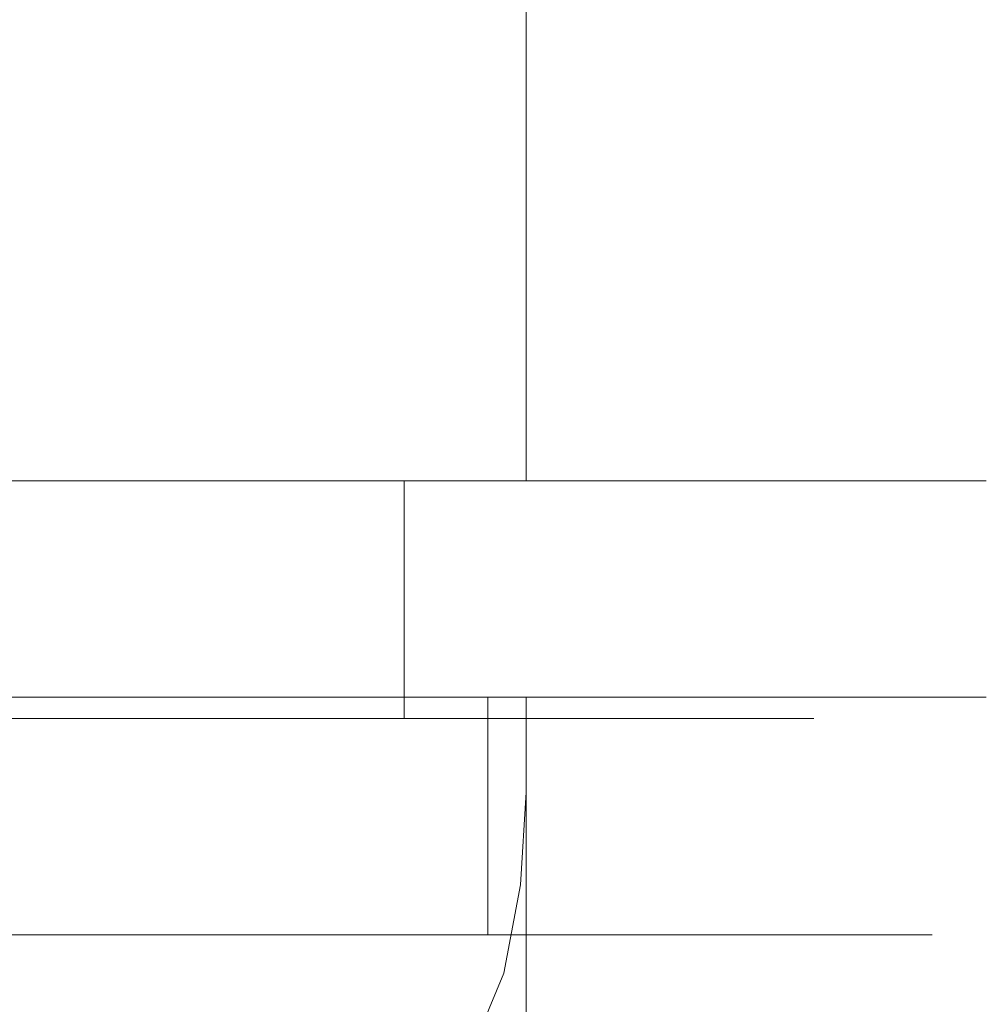
# Model space of a CAD drawing. Extents: x -34 to 34, y -63 to 0.
# Drawn here: x 7.7 to 20, y -44 to -31.5 of the extents above; entities that cross this region are included whole.
import ezdxf

# ---------------------------------------------------------------- set-up
doc = ezdxf.new("R2010")
doc.units = 0
doc.header["$LTSCALE"] = 500
doc.header["$MEASUREMENT"] = 0
doc.layers.add('FERRO_CHROM', color=7, linetype='Continuous')

msp = doc.modelspace()

# ---------------------------------------------------------------- linework, layer by layer
at = {"layer": 'FERRO_CHROM', "lineweight": 0}
for points, invisible_edges in [([(7.639, -32.545, 15.27), (7.639, -29.59, 15.27), (11.103, -29.59, 17.108), (11.103, -32.545, 17.108)], 15), ([(7.639, -32.545, 52.164), (11.103, -32.545, 50.326), (11.103, -29.59, 50.326), (7.639, -29.59, 52.164)], 15), ([(11.103, -32.545, 17.108), (11.103, -29.59, 17.108), (14.14, -29.59, 19.575), (14.14, -32.545, 19.575)], 15), ([(11.103, -32.545, 50.326), (14.14, -32.545, 47.86), (14.14, -29.59, 47.86), (11.103, -29.59, 50.326)], 13), ([(16.607, -32.545, 22.612), (14.14, -32.545, 19.575), (14.14, -29.59, 19.575), (16.607, -29.59, 22.612)], 13), ([(16.607, -32.545, 44.823), (16.607, -29.59, 44.823), (14.14, -29.59, 47.86), (14.14, -32.545, 47.86)], 15), ([(18.445, -32.545, 26.076), (16.607, -32.545, 22.612), (16.607, -29.59, 22.612), (18.445, -29.59, 26.076)], 15), ([(18.445, -32.545, 41.358), (18.445, -29.59, 41.358), (16.607, -29.59, 44.823), (16.607, -32.545, 44.823)], 15), ([(18.445, -32.545, 26.076), (18.445, -29.59, 26.076), (19.595, -29.59, 29.826), (19.595, -32.545, 29.826)], 15), ([(18.445, -32.545, 41.358), (19.595, -32.545, 37.609), (19.595, -29.59, 37.609), (18.445, -29.59, 41.358)], 15), ([(19.595, -32.545, 29.826), (19.595, -29.59, 29.826), (19.998, -29.59, 33.717), (19.998, -32.545, 33.717)], 15), ([(19.595, -32.545, 37.609), (19.998, -32.545, 33.717), (19.998, -29.59, 33.717), (19.595, -29.59, 37.609)], 15), ([(7.639, -32.545, 15.27), (11.103, -32.545, 17.108), (11.103, -35.064, 17.108), (7.639, -35.064, 15.27)], 15), ([(7.639, -32.545, 52.164), (7.639, -35.064, 52.164), (11.103, -35.064, 50.326), (11.103, -32.545, 50.326)], 15), ([(11.103, -32.545, 17.108), (14.14, -32.545, 19.575), (14.14, -35.064, 19.575), (11.103, -35.064, 17.108)], 15), ([(11.103, -32.545, 50.326), (11.103, -35.064, 50.326), (14.14, -35.064, 47.86), (14.14, -32.545, 47.86)], 11), ([(16.607, -32.545, 22.612), (16.607, -35.064, 22.612), (14.14, -35.064, 19.575), (14.14, -32.545, 19.575)], 11), ([(16.607, -32.545, 44.823), (14.14, -32.545, 47.86), (14.14, -35.064, 47.86), (16.607, -35.064, 44.823)], 15), ([(18.445, -32.545, 26.076), (18.445, -35.064, 26.076), (16.607, -35.064, 22.612), (16.607, -32.545, 22.612)], 15), ([(18.445, -32.545, 41.358), (16.607, -32.545, 44.823), (16.607, -35.064, 44.823), (18.445, -35.064, 41.358)], 15), ([(18.445, -32.545, 26.076), (19.595, -32.545, 29.826), (19.595, -35.064, 29.826), (18.445, -35.064, 26.076)], 15), ([(18.445, -32.545, 41.358), (18.445, -35.064, 41.358), (19.595, -35.064, 37.609), (19.595, -32.545, 37.609)], 15), ([(19.595, -32.545, 29.826), (19.998, -32.545, 33.717), (19.998, -35.064, 33.717), (19.595, -35.064, 29.826)], 15), ([(19.595, -32.545, 37.609), (19.595, -35.064, 37.609), (19.998, -35.064, 33.717), (19.998, -32.545, 33.717)], 15), ([(7.639, -35.064, 15.27), (11.103, -35.064, 17.108), (11.103, -37.366, 17.108), (7.639, -37.366, 15.27)], 11), ([(7.639, -35.064, 52.164), (7.639, -37.366, 52.164), (11.103, -37.366, 50.326), (11.103, -35.064, 50.326)], 13), ([(11.103, -35.064, 17.108), (14.14, -35.064, 19.575), (14.14, -37.366, 19.575), (11.103, -37.366, 17.108)], 11), ([(11.103, -35.064, 50.326), (11.103, -37.366, 50.326), (14.14, -37.366, 47.86), (14.14, -35.064, 47.86)], 9), ([(16.607, -35.064, 22.612), (16.607, -37.366, 22.612), (14.14, -37.366, 19.575), (14.14, -35.064, 19.575)], 9), ([(16.607, -35.064, 44.823), (14.14, -35.064, 47.86), (14.14, -37.366, 47.86), (16.607, -37.366, 44.823)], 11), ([(18.445, -35.064, 26.076), (18.445, -37.366, 26.076), (16.607, -37.366, 22.612), (16.607, -35.064, 22.612)], 13), ([(18.445, -35.064, 41.358), (16.607, -35.064, 44.823), (16.607, -37.366, 44.823), (18.445, -37.366, 41.358)], 11), ([(18.445, -35.064, 26.076), (19.595, -35.064, 29.826), (19.595, -37.366, 29.826), (18.445, -37.366, 26.076)], 11), ([(18.445, -35.064, 41.358), (18.445, -37.366, 41.358), (19.595, -37.366, 37.609), (19.595, -35.064, 37.609)], 13), ([(19.595, -35.064, 29.826), (19.998, -35.064, 33.717), (19.998, -37.366, 33.717), (19.595, -37.366, 29.826)], 11), ([(19.595, -35.064, 37.609), (19.595, -37.366, 37.609), (19.998, -37.366, 33.717), (19.998, -35.064, 33.717)], 13), ([(7.01, -37.366, 16.789), (10.189, -37.366, 18.476), (9.884, -37.366, 18.932), (6.8, -37.366, 17.296)], 11), ([(7.01, -37.366, 50.645), (6.8, -37.366, 50.139), (9.884, -37.366, 48.503), (10.189, -37.366, 48.959)], 13), ([(6.8, -38.122, 17.296), (6.8, -37.366, 17.296), (9.884, -37.366, 18.932), (9.884, -38.122, 18.932)], 15), ([(6.8, -38.122, 50.139), (9.884, -38.122, 48.503), (9.884, -37.366, 48.503), (6.8, -37.366, 50.139)], 15), ([(7.22, -37.366, 16.283), (10.494, -37.366, 18.02), (10.189, -37.366, 18.476), (7.01, -37.366, 16.789)], 15), ([(7.22, -37.366, 51.152), (7.01, -37.366, 50.645), (10.189, -37.366, 48.959), (10.494, -37.366, 49.415)], 15), ([(7.22, -37.366, 16.283), (7.429, -37.366, 15.777), (10.799, -37.366, 17.564), (10.494, -37.366, 18.02)], 15), ([(7.22, -37.366, 51.152), (10.494, -37.366, 49.415), (10.799, -37.366, 49.871), (7.429, -37.366, 51.658)], 15), ([(7.429, -37.366, 15.777), (7.639, -37.366, 15.27), (11.103, -37.366, 17.108), (10.799, -37.366, 17.564)], 15), ([(7.429, -37.366, 51.658), (10.799, -37.366, 49.871), (11.103, -37.366, 50.326), (7.639, -37.366, 52.164)], 15), ([(10.189, -37.366, 18.476), (12.976, -37.366, 20.74), (12.588, -37.366, 21.128), (9.884, -37.366, 18.932)], 11), ([(10.189, -37.366, 48.959), (9.884, -37.366, 48.503), (12.588, -37.366, 46.307), (12.976, -37.366, 46.695)], 13), ([(9.884, -38.122, 18.932), (9.884, -37.366, 18.932), (12.588, -37.366, 21.128), (12.588, -38.122, 21.128)], 11), ([(9.884, -38.122, 48.503), (12.588, -38.122, 46.307), (12.588, -37.366, 46.307), (9.884, -37.366, 48.503)], 13), ([(10.494, -37.366, 18.02), (13.364, -37.366, 20.352), (12.976, -37.366, 20.74), (10.189, -37.366, 18.476)], 15), ([(10.494, -37.366, 49.415), (10.189, -37.366, 48.959), (12.976, -37.366, 46.695), (13.364, -37.366, 47.083)], 15), ([(10.494, -37.366, 18.02), (10.799, -37.366, 17.564), (13.752, -37.366, 19.963), (13.364, -37.366, 20.352)], 15), ([(10.494, -37.366, 49.415), (13.364, -37.366, 47.083), (13.752, -37.366, 47.471), (10.799, -37.366, 49.871)], 15), ([(10.799, -37.366, 17.564), (11.103, -37.366, 17.108), (14.14, -37.366, 19.575), (13.752, -37.366, 19.963)], 15), ([(10.799, -37.366, 49.871), (13.752, -37.366, 47.471), (14.14, -37.366, 47.86), (11.103, -37.366, 50.326)], 15), ([(15.24, -37.366, 43.908), (12.976, -37.366, 46.695), (12.588, -37.366, 46.307), (14.784, -37.366, 43.603)], 11), ([(15.24, -37.366, 23.527), (14.784, -37.366, 23.831), (12.588, -37.366, 21.128), (12.976, -37.366, 20.74)], 13), ([(14.784, -38.122, 43.603), (14.784, -37.366, 43.603), (12.588, -37.366, 46.307), (12.588, -38.122, 46.307)], 15), ([(14.784, -38.122, 23.831), (12.588, -38.122, 21.128), (12.588, -37.366, 21.128), (14.784, -37.366, 23.831)], 15), ([(15.695, -37.366, 44.213), (13.364, -37.366, 47.083), (12.976, -37.366, 46.695), (15.24, -37.366, 43.908)], 15), ([(15.695, -37.366, 23.222), (15.24, -37.366, 23.527), (12.976, -37.366, 20.74), (13.364, -37.366, 20.352)], 15), ([(15.695, -37.366, 44.213), (16.151, -37.366, 44.518), (13.752, -37.366, 47.471), (13.364, -37.366, 47.083)], 15), ([(15.695, -37.366, 23.222), (13.364, -37.366, 20.352), (13.752, -37.366, 19.963), (16.151, -37.366, 22.917)], 15), ([(16.151, -37.366, 44.518), (16.607, -37.366, 44.823), (14.14, -37.366, 47.86), (13.752, -37.366, 47.471)], 15), ([(16.151, -37.366, 22.917), (13.752, -37.366, 19.963), (14.14, -37.366, 19.575), (16.607, -37.366, 22.612)], 15), ([(16.926, -37.366, 40.729), (15.24, -37.366, 43.908), (14.784, -37.366, 43.603), (16.42, -37.366, 40.52)], 11), ([(16.926, -37.366, 26.706), (16.42, -37.366, 26.915), (14.784, -37.366, 23.831), (15.24, -37.366, 23.527)], 13), ([(16.42, -38.122, 40.52), (16.42, -37.366, 40.52), (14.784, -37.366, 43.603), (14.784, -38.122, 43.603)], 15), ([(16.42, -38.122, 26.915), (14.784, -38.122, 23.831), (14.784, -37.366, 23.831), (16.42, -37.366, 26.915)], 15), ([(17.433, -37.366, 40.939), (15.695, -37.366, 44.213), (15.24, -37.366, 43.908), (16.926, -37.366, 40.729)], 15), ([(17.433, -37.366, 26.496), (16.926, -37.366, 26.706), (15.24, -37.366, 23.527), (15.695, -37.366, 23.222)], 15), ([(17.433, -37.366, 40.939), (17.939, -37.366, 41.149), (16.151, -37.366, 44.518), (15.695, -37.366, 44.213)], 15), ([(17.433, -37.366, 26.496), (15.695, -37.366, 23.222), (16.151, -37.366, 22.917), (17.939, -37.366, 26.286)], 15), ([(17.939, -37.366, 41.149), (18.445, -37.366, 41.358), (16.607, -37.366, 44.823), (16.151, -37.366, 44.518)], 15), ([(17.939, -37.366, 26.286), (16.151, -37.366, 22.917), (16.607, -37.366, 22.612), (18.445, -37.366, 26.076)], 15), ([(16.926, -37.366, 40.729), (16.42, -37.366, 40.52), (17.444, -37.366, 37.182), (17.982, -37.366, 37.289)], 13), ([(16.926, -37.366, 26.706), (17.982, -37.366, 30.146), (17.444, -37.366, 30.253), (16.42, -37.366, 26.915)], 11), ([(16.42, -38.122, 40.52), (17.444, -38.122, 37.182), (17.444, -37.366, 37.182), (16.42, -37.366, 40.52)], 15), ([(16.42, -38.122, 26.915), (16.42, -37.366, 26.915), (17.444, -37.366, 30.253), (17.444, -38.122, 30.253)], 15), ([(17.433, -37.366, 40.939), (16.926, -37.366, 40.729), (17.982, -37.366, 37.289), (18.519, -37.366, 37.395)], 15), ([(17.433, -37.366, 26.496), (18.519, -37.366, 30.039), (17.982, -37.366, 30.146), (16.926, -37.366, 26.706)], 15), ([(17.433, -37.366, 40.939), (18.519, -37.366, 37.395), (19.057, -37.366, 37.502), (17.939, -37.366, 41.149)], 15), ([(17.433, -37.366, 26.496), (17.939, -37.366, 26.286), (19.057, -37.366, 29.932), (18.519, -37.366, 30.039)], 15), ([(17.982, -37.366, 37.289), (17.444, -37.366, 37.182), (17.802, -37.366, 33.717), (18.351, -37.366, 33.717)], 13), ([(17.982, -37.366, 30.146), (18.351, -37.366, 33.717), (17.802, -37.366, 33.717), (17.444, -37.366, 30.253)], 11), ([(17.444, -38.122, 37.182), (17.802, -38.122, 33.717), (17.802, -37.366, 33.717), (17.444, -37.366, 37.182)], 15), ([(17.444, -38.122, 30.253), (17.444, -37.366, 30.253), (17.802, -37.366, 33.717), (17.802, -38.122, 33.717)], 15), ([(17.939, -37.366, 41.149), (19.057, -37.366, 37.502), (19.595, -37.366, 37.609), (18.445, -37.366, 41.358)], 15), ([(17.939, -37.366, 26.286), (18.445, -37.366, 26.076), (19.595, -37.366, 29.826), (19.057, -37.366, 29.932)], 15), ([(18.519, -37.366, 37.395), (17.982, -37.366, 37.289), (18.351, -37.366, 33.717), (18.9, -37.366, 33.717)], 15), ([(18.519, -37.366, 30.039), (18.9, -37.366, 33.717), (18.351, -37.366, 33.717), (17.982, -37.366, 30.146)], 15), ([(18.519, -37.366, 37.395), (18.9, -37.366, 33.717), (19.449, -37.366, 33.717), (19.057, -37.366, 37.502)], 15), ([(18.519, -37.366, 30.039), (19.057, -37.366, 29.932), (19.449, -37.366, 33.717), (18.9, -37.366, 33.717)], 15), ([(19.057, -37.366, 37.502), (19.449, -37.366, 33.717), (19.998, -37.366, 33.717), (19.595, -37.366, 37.609)], 15), ([(19.057, -37.366, 29.932), (19.595, -37.366, 29.826), (19.998, -37.366, 33.717), (19.449, -37.366, 33.717)], 15), ([(6.8, -38.878, 17.296), (6.8, -38.122, 17.296), (9.884, -38.122, 18.932), (9.884, -38.878, 18.932)], 15), ([(6.8, -38.878, 50.139), (9.884, -38.878, 48.503), (9.884, -38.122, 48.503), (6.8, -38.122, 50.139)], 15), ([(9.884, -38.878, 18.932), (9.884, -38.122, 18.932), (12.588, -38.122, 21.128), (12.588, -38.878, 21.128)], 11), ([(9.884, -38.878, 48.503), (12.588, -38.878, 46.307), (12.588, -38.122, 46.307), (9.884, -38.122, 48.503)], 13), ([(14.784, -38.878, 43.603), (14.784, -38.122, 43.603), (12.588, -38.122, 46.307), (12.588, -38.878, 46.307)], 15), ([(14.784, -38.878, 23.831), (12.588, -38.878, 21.128), (12.588, -38.122, 21.128), (14.784, -38.122, 23.831)], 15), ([(16.42, -38.878, 40.52), (16.42, -38.122, 40.52), (14.784, -38.122, 43.603), (14.784, -38.878, 43.603)], 15), ([(16.42, -38.878, 26.915), (14.784, -38.878, 23.831), (14.784, -38.122, 23.831), (16.42, -38.122, 26.915)], 15), ([(16.42, -38.878, 40.52), (17.444, -38.878, 37.182), (17.444, -38.122, 37.182), (16.42, -38.122, 40.52)], 15), ([(16.42, -38.878, 26.915), (16.42, -38.122, 26.915), (17.444, -38.122, 30.253), (17.444, -38.878, 30.253)], 15), ([(17.444, -38.878, 37.182), (17.802, -38.878, 33.717), (17.802, -38.122, 33.717), (17.444, -38.122, 37.182)], 15), ([(17.444, -38.878, 30.253), (17.444, -38.122, 30.253), (17.802, -38.122, 33.717), (17.802, -38.878, 33.717)], 15), ([(6.8, -38.878, 17.296), (9.884, -38.878, 18.932), (9.884, -39.634, 18.932), (6.8, -39.634, 17.296)], 15), ([(6.8, -38.878, 50.139), (6.8, -39.634, 50.139), (9.884, -39.634, 48.503), (9.884, -38.878, 48.503)], 15), ([(9.884, -38.878, 18.932), (12.588, -38.878, 21.128), (12.588, -39.634, 21.128), (9.884, -39.634, 18.932)], 13), ([(9.884, -38.878, 48.503), (9.884, -39.634, 48.503), (12.588, -39.634, 46.307), (12.588, -38.878, 46.307)], 11), ([(14.784, -38.878, 43.603), (12.588, -38.878, 46.307), (12.588, -39.634, 46.307), (14.784, -39.634, 43.603)], 15), ([(14.784, -38.878, 23.831), (14.784, -39.634, 23.831), (12.588, -39.634, 21.128), (12.588, -38.878, 21.128)], 15), ([(16.42, -38.878, 40.52), (14.784, -38.878, 43.603), (14.784, -39.634, 43.603), (16.42, -39.634, 40.52)], 15), ([(16.42, -38.878, 26.915), (16.42, -39.634, 26.915), (14.784, -39.634, 23.831), (14.784, -38.878, 23.831)], 15), ([(16.42, -38.878, 40.52), (16.42, -39.634, 40.52), (17.444, -39.634, 37.182), (17.444, -38.878, 37.182)], 15), ([(16.42, -38.878, 26.915), (17.444, -38.878, 30.253), (17.444, -39.634, 30.253), (16.42, -39.634, 26.915)], 15), ([(17.444, -38.878, 37.182), (17.444, -39.634, 37.182), (17.802, -39.634, 33.717), (17.802, -38.878, 33.717)], 15), ([(17.444, -38.878, 30.253), (17.802, -38.878, 33.717), (17.802, -39.634, 33.717), (17.444, -39.634, 30.253)], 15), ([(6.8, -39.634, 17.296), (9.884, -39.634, 18.932), (9.884, -40.39, 18.932), (6.8, -40.39, 17.296)], 15), ([(6.8, -39.634, 50.139), (6.8, -40.39, 50.139), (9.884, -40.39, 48.503), (9.884, -39.634, 48.503)], 15), ([(9.884, -39.634, 18.932), (12.588, -39.634, 21.128), (12.588, -40.39, 21.128), (9.884, -40.39, 18.932)], 13), ([(9.884, -39.634, 48.503), (9.884, -40.39, 48.503), (12.588, -40.39, 46.307), (12.588, -39.634, 46.307)], 11), ([(14.784, -39.634, 43.603), (12.588, -39.634, 46.307), (12.588, -40.39, 46.307), (14.784, -40.39, 43.603)], 15), ([(14.784, -39.634, 23.831), (14.784, -40.39, 23.831), (12.588, -40.39, 21.128), (12.588, -39.634, 21.128)], 15), ([(16.42, -39.634, 40.52), (14.784, -39.634, 43.603), (14.784, -40.39, 43.603), (16.42, -40.39, 40.52)], 15), ([(16.42, -39.634, 26.915), (16.42, -40.39, 26.915), (14.784, -40.39, 23.831), (14.784, -39.634, 23.831)], 15), ([(16.42, -39.634, 40.52), (16.42, -40.39, 40.52), (17.444, -40.39, 37.182), (17.444, -39.634, 37.182)], 15), ([(16.42, -39.634, 26.915), (17.444, -39.634, 30.253), (17.444, -40.39, 30.253), (16.42, -40.39, 26.915)], 15), ([(17.444, -39.634, 37.182), (17.444, -40.39, 37.182), (17.802, -40.39, 33.717), (17.802, -39.634, 33.717)], 15), ([(17.444, -39.634, 30.253), (17.802, -39.634, 33.717), (17.802, -40.39, 33.717), (17.444, -40.39, 30.253)], 15), ([(7.441, -40.117, 51.686), (10.816, -40.117, 49.896), (10.72, -40.117, 49.752), (7.375, -40.117, 51.527)], 11), ([(7.441, -40.117, 15.748), (7.375, -40.117, 15.908), (10.72, -40.117, 17.682), (10.816, -40.117, 17.539)], 13), ([(7.375, -40.873, 15.908), (10.72, -40.873, 17.682), (10.72, -40.117, 17.682), (7.375, -40.117, 15.908)], 15), ([(7.375, -40.873, 51.527), (7.375, -40.117, 51.527), (10.72, -40.117, 49.752), (10.72, -40.873, 49.752)], 15), ([(7.507, -40.117, 51.846), (10.912, -40.117, 50.039), (10.816, -40.117, 49.896), (7.441, -40.117, 51.686)], 15), ([(7.507, -40.117, 15.589), (7.441, -40.117, 15.748), (10.816, -40.117, 17.539), (10.912, -40.117, 17.395)], 15), ([(7.507, -40.117, 51.846), (7.573, -40.117, 52.005), (11.008, -40.117, 50.183), (10.912, -40.117, 50.039)], 15), ([(7.507, -40.117, 15.589), (10.912, -40.117, 17.395), (11.008, -40.117, 17.252), (7.573, -40.117, 15.43)], 15), ([(7.573, -40.117, 52.005), (7.639, -40.117, 52.164), (11.103, -40.117, 50.326), (11.008, -40.117, 50.183)], 13), ([(7.573, -40.117, 15.43), (11.008, -40.117, 17.252), (11.103, -40.117, 17.108), (7.639, -40.117, 15.27)], 11), ([(7.639, -41.328, 52.164), (11.103, -41.328, 50.326), (11.103, -40.117, 50.326), (7.639, -40.117, 52.164)], 15), ([(7.639, -41.328, 15.27), (7.639, -40.117, 15.27), (11.103, -40.117, 17.108), (11.103, -41.328, 17.108)], 15), ([(10.816, -40.117, 49.896), (13.774, -40.117, 47.493), (13.652, -40.117, 47.371), (10.72, -40.117, 49.752)], 11), ([(10.816, -40.117, 17.539), (10.72, -40.117, 17.682), (13.652, -40.117, 20.064), (13.774, -40.117, 19.942)], 13), ([(10.72, -40.873, 17.682), (13.652, -40.873, 20.064), (13.652, -40.117, 20.064), (10.72, -40.117, 17.682)], 15), ([(10.72, -40.873, 49.752), (10.72, -40.117, 49.752), (13.652, -40.117, 47.371), (13.652, -40.873, 47.371)], 15), ([(10.912, -40.117, 50.039), (13.896, -40.117, 47.615), (13.774, -40.117, 47.493), (10.816, -40.117, 49.896)], 15), ([(10.912, -40.117, 17.395), (10.816, -40.117, 17.539), (13.774, -40.117, 19.942), (13.896, -40.117, 19.82)], 15), ([(10.912, -40.117, 50.039), (11.008, -40.117, 50.183), (14.018, -40.117, 47.737), (13.896, -40.117, 47.615)], 15), ([(10.912, -40.117, 17.395), (13.896, -40.117, 19.82), (14.018, -40.117, 19.697), (11.008, -40.117, 17.252)], 15), ([(11.008, -40.117, 50.183), (11.103, -40.117, 50.326), (14.14, -40.117, 47.86), (14.018, -40.117, 47.737)], 13), ([(11.008, -40.117, 17.252), (14.018, -40.117, 19.697), (14.14, -40.117, 19.575), (11.103, -40.117, 17.108)], 11), ([(11.103, -41.328, 50.326), (14.14, -41.328, 47.86), (14.14, -40.117, 47.86), (11.103, -40.117, 50.326)], 15), ([(11.103, -41.328, 17.108), (11.103, -40.117, 17.108), (14.14, -40.117, 19.575), (14.14, -41.328, 19.575)], 11), ([(16.177, -40.117, 44.535), (16.033, -40.117, 44.439), (13.652, -40.117, 47.371), (13.774, -40.117, 47.493)], 13), ([(16.177, -40.117, 22.9), (13.774, -40.117, 19.942), (13.652, -40.117, 20.064), (16.033, -40.117, 22.996)], 11), ([(16.033, -40.873, 44.439), (13.652, -40.873, 47.371), (13.652, -40.117, 47.371), (16.033, -40.117, 44.439)], 13), ([(16.033, -40.873, 22.996), (16.033, -40.117, 22.996), (13.652, -40.117, 20.064), (13.652, -40.873, 20.064)], 11), ([(16.32, -40.117, 44.631), (16.177, -40.117, 44.535), (13.774, -40.117, 47.493), (13.896, -40.117, 47.615)], 15), ([(16.32, -40.117, 22.804), (13.896, -40.117, 19.82), (13.774, -40.117, 19.942), (16.177, -40.117, 22.9)], 15), ([(16.32, -40.117, 44.631), (13.896, -40.117, 47.615), (14.018, -40.117, 47.737), (16.464, -40.117, 44.727)], 15), ([(16.32, -40.117, 22.804), (16.464, -40.117, 22.708), (14.018, -40.117, 19.697), (13.896, -40.117, 19.82)], 15), ([(16.464, -40.117, 44.727), (14.018, -40.117, 47.737), (14.14, -40.117, 47.86), (16.607, -40.117, 44.823)], 11), ([(16.464, -40.117, 22.708), (16.607, -40.117, 22.612), (14.14, -40.117, 19.575), (14.018, -40.117, 19.697)], 13), ([(16.607, -41.328, 44.823), (16.607, -40.117, 44.823), (14.14, -40.117, 47.86), (14.14, -41.328, 47.86)], 11), ([(16.607, -41.328, 22.612), (14.14, -41.328, 19.575), (14.14, -40.117, 19.575), (16.607, -40.117, 22.612)], 15), ([(17.967, -40.117, 41.16), (17.808, -40.117, 41.094), (16.033, -40.117, 44.439), (16.177, -40.117, 44.535)], 13), ([(17.967, -40.117, 26.274), (16.177, -40.117, 22.9), (16.033, -40.117, 22.996), (17.808, -40.117, 26.34)], 11), ([(17.808, -40.873, 41.094), (16.033, -40.873, 44.439), (16.033, -40.117, 44.439), (17.808, -40.117, 41.094)], 15), ([(17.808, -40.873, 26.34), (17.808, -40.117, 26.34), (16.033, -40.117, 22.996), (16.033, -40.873, 22.996)], 15), ([(18.126, -40.117, 41.226), (17.967, -40.117, 41.16), (16.177, -40.117, 44.535), (16.32, -40.117, 44.631)], 15), ([(18.126, -40.117, 26.208), (16.32, -40.117, 22.804), (16.177, -40.117, 22.9), (17.967, -40.117, 26.274)], 15), ([(18.126, -40.117, 41.226), (16.32, -40.117, 44.631), (16.464, -40.117, 44.727), (18.286, -40.117, 41.292)], 15), ([(18.126, -40.117, 26.208), (18.286, -40.117, 26.142), (16.464, -40.117, 22.708), (16.32, -40.117, 22.804)], 15), ([(18.286, -40.117, 41.292), (16.464, -40.117, 44.727), (16.607, -40.117, 44.823), (18.445, -40.117, 41.358)], 11), ([(18.286, -40.117, 26.142), (18.445, -40.117, 26.076), (16.607, -40.117, 22.612), (16.464, -40.117, 22.708)], 13), ([(18.445, -41.328, 41.358), (18.445, -40.117, 41.358), (16.607, -40.117, 44.823), (16.607, -41.328, 44.823)], 15), ([(18.445, -41.328, 26.076), (16.607, -41.328, 22.612), (16.607, -40.117, 22.612), (18.445, -40.117, 26.076)], 15), ([(17.967, -40.117, 41.16), (19.087, -40.117, 37.508), (18.918, -40.117, 37.475), (17.808, -40.117, 41.094)], 11), ([(17.967, -40.117, 26.274), (17.808, -40.117, 26.34), (18.918, -40.117, 29.96), (19.087, -40.117, 29.927)], 13), ([(17.808, -40.873, 41.094), (17.808, -40.117, 41.094), (18.918, -40.117, 37.475), (18.918, -40.873, 37.475)], 15), ([(17.808, -40.873, 26.34), (18.918, -40.873, 29.96), (18.918, -40.117, 29.96), (17.808, -40.117, 26.34)], 15), ([(18.126, -40.117, 41.226), (19.257, -40.117, 37.542), (19.087, -40.117, 37.508), (17.967, -40.117, 41.16)], 15), ([(18.126, -40.117, 26.208), (17.967, -40.117, 26.274), (19.087, -40.117, 29.927), (19.257, -40.117, 29.893)], 15), ([(18.126, -40.117, 41.226), (18.286, -40.117, 41.292), (19.426, -40.117, 37.576), (19.257, -40.117, 37.542)], 15), ([(18.126, -40.117, 26.208), (19.257, -40.117, 29.893), (19.426, -40.117, 29.859), (18.286, -40.117, 26.142)], 15), ([(18.286, -40.117, 41.292), (18.445, -40.117, 41.358), (19.595, -40.117, 37.609), (19.426, -40.117, 37.576)], 13), ([(18.286, -40.117, 26.142), (19.426, -40.117, 29.859), (19.595, -40.117, 29.826), (18.445, -40.117, 26.076)], 11), ([(18.445, -41.328, 41.358), (19.595, -41.328, 37.609), (19.595, -40.117, 37.609), (18.445, -40.117, 41.358)], 15), ([(18.445, -41.328, 26.076), (18.445, -40.117, 26.076), (19.595, -40.117, 29.826), (19.595, -41.328, 29.826)], 15), ([(19.087, -40.117, 37.508), (19.48, -40.117, 33.717), (19.307, -40.117, 33.717), (18.918, -40.117, 37.475)], 11), ([(19.087, -40.117, 29.927), (18.918, -40.117, 29.96), (19.307, -40.117, 33.717), (19.48, -40.117, 33.717)], 13), ([(18.918, -40.873, 37.475), (18.918, -40.117, 37.475), (19.307, -40.117, 33.717), (19.307, -40.873, 33.717)], 15), ([(18.918, -40.873, 29.96), (19.307, -40.873, 33.717), (19.307, -40.117, 33.717), (18.918, -40.117, 29.96)], 15), ([(19.257, -40.117, 37.542), (19.653, -40.117, 33.717), (19.48, -40.117, 33.717), (19.087, -40.117, 37.508)], 15), ([(19.257, -40.117, 29.893), (19.087, -40.117, 29.927), (19.48, -40.117, 33.717), (19.653, -40.117, 33.717)], 15), ([(19.257, -40.117, 37.542), (19.426, -40.117, 37.576), (19.825, -40.117, 33.717), (19.653, -40.117, 33.717)], 15), ([(19.257, -40.117, 29.893), (19.653, -40.117, 33.717), (19.825, -40.117, 33.717), (19.426, -40.117, 29.859)], 15), ([(19.426, -40.117, 37.576), (19.595, -40.117, 37.609), (19.998, -40.117, 33.717), (19.825, -40.117, 33.717)], 13), ([(19.426, -40.117, 29.859), (19.825, -40.117, 33.717), (19.998, -40.117, 33.717), (19.595, -40.117, 29.826)], 11), ([(19.595, -41.328, 37.609), (19.998, -41.328, 33.717), (19.998, -40.117, 33.717), (19.595, -40.117, 37.609)], 15), ([(19.595, -41.328, 29.826), (19.595, -40.117, 29.826), (19.998, -40.117, 33.717), (19.998, -41.328, 33.717)], 15), ([(-0.002, -40.39, 33.717), (4.012, -40.39, 24.028), (9.123, -40.39, 24.592), (9.688, -40.39, 29.704)], 15), ([(-0.002, -40.39, 33.717), (9.688, -40.39, 29.704), (12.903, -40.39, 33.717), (9.688, -40.39, 37.731)], 15), ([(-0.002, -40.39, 33.717), (9.688, -40.39, 37.731), (9.123, -40.39, 42.842), (4.012, -40.39, 43.407)], 15), ([(4.012, -40.39, 24.028), (6.8, -40.39, 17.296), (9.884, -40.39, 18.932), (9.123, -40.39, 24.592)], 13), ([(4.012, -40.39, 43.407), (9.123, -40.39, 42.842), (9.884, -40.39, 48.503), (6.8, -40.39, 50.139)], 11), ([(9.688, -40.39, 29.704), (9.123, -40.39, 24.592), (14.784, -40.39, 23.831), (16.42, -40.39, 26.915)], 11), ([(9.123, -40.39, 24.592), (9.884, -40.39, 18.932), (12.588, -40.39, 21.128), (14.784, -40.39, 23.831)], 9), ([(9.688, -40.39, 37.731), (16.42, -40.39, 40.52), (14.784, -40.39, 43.603), (9.123, -40.39, 42.842)], 13), ([(9.123, -40.39, 42.842), (14.784, -40.39, 43.603), (12.588, -40.39, 46.307), (9.884, -40.39, 48.503)], 9), ([(9.688, -40.39, 37.731), (12.903, -40.39, 33.717), (17.444, -40.39, 37.182), (16.42, -40.39, 40.52)], 11), ([(9.688, -40.39, 29.704), (16.42, -40.39, 26.915), (17.444, -40.39, 30.253), (12.903, -40.39, 33.717)], 13), ([(12.903, -40.39, 33.717), (17.444, -40.39, 30.253), (17.802, -40.39, 33.717), (17.444, -40.39, 37.182)], 9), ([(7.375, -41.629, 15.908), (10.72, -41.629, 17.682), (10.72, -40.873, 17.682), (7.375, -40.873, 15.908)], 15), ([(7.375, -41.629, 51.527), (7.375, -40.873, 51.527), (10.72, -40.873, 49.752), (10.72, -41.629, 49.752)], 15), ([(10.72, -41.629, 17.682), (13.652, -41.629, 20.064), (13.652, -40.873, 20.064), (10.72, -40.873, 17.682)], 15), ([(10.72, -41.629, 49.752), (10.72, -40.873, 49.752), (13.652, -40.873, 47.371), (13.652, -41.629, 47.371)], 15), ([(16.033, -41.629, 44.439), (13.652, -41.629, 47.371), (13.652, -40.873, 47.371), (16.033, -40.873, 44.439)], 13), ([(16.033, -41.629, 22.996), (16.033, -40.873, 22.996), (13.652, -40.873, 20.064), (13.652, -41.629, 20.064)], 11), ([(17.808, -41.629, 41.094), (16.033, -41.629, 44.439), (16.033, -40.873, 44.439), (17.808, -40.873, 41.094)], 15), ([(17.808, -41.629, 26.34), (17.808, -40.873, 26.34), (16.033, -40.873, 22.996), (16.033, -41.629, 22.996)], 15), ([(17.808, -41.629, 41.094), (17.808, -40.873, 41.094), (18.918, -40.873, 37.475), (18.918, -41.629, 37.475)], 15), ([(17.808, -41.629, 26.34), (18.918, -41.629, 29.96), (18.918, -40.873, 29.96), (17.808, -40.873, 26.34)], 15), ([(18.918, -41.629, 37.475), (18.918, -40.873, 37.475), (19.307, -40.873, 33.717), (19.307, -41.629, 33.717)], 15), ([(18.918, -41.629, 29.96), (19.307, -41.629, 33.717), (19.307, -40.873, 33.717), (18.918, -40.873, 29.96)], 15), ([(7.601, -42.508, 15.117), (7.639, -41.328, 15.27), (11.103, -41.328, 17.108), (11.047, -42.508, 16.926)], 15), ([(7.639, -42.476, 52.164), (11.103, -42.476, 50.326), (11.103, -41.328, 50.326), (7.639, -41.328, 52.164)], 15), ([(11.047, -42.508, 16.926), (11.103, -41.328, 17.108), (14.14, -41.328, 19.575), (14.069, -42.508, 19.355)], 11), ([(11.103, -42.476, 50.326), (14.14, -42.476, 47.86), (14.14, -41.328, 47.86), (11.103, -41.328, 50.326)], 15), ([(16.524, -42.508, 22.344), (14.069, -42.508, 19.355), (14.14, -41.328, 19.575), (16.607, -41.328, 22.612)], 15), ([(16.607, -42.476, 44.823), (16.607, -41.328, 44.823), (14.14, -41.328, 47.86), (14.14, -42.476, 47.86)], 11), ([(18.366, -42.511, 25.777), (16.524, -42.508, 22.344), (16.607, -41.328, 22.612), (18.445, -41.328, 26.076)], 15), ([(18.446, -42.482, 41.325), (18.445, -41.328, 41.358), (16.607, -41.328, 44.823), (16.607, -42.476, 44.823)], 15), ([(18.366, -42.511, 25.777), (18.445, -41.328, 26.076), (19.595, -41.328, 29.826), (19.55, -42.518, 29.534)], 15), ([(18.446, -42.482, 41.325), (19.597, -42.502, 37.478), (19.595, -41.328, 37.609), (18.445, -41.328, 41.358)], 15), ([(19.55, -42.518, 29.534), (19.595, -41.328, 29.826), (19.998, -41.328, 33.717), (19.989, -42.519, 33.48)], 15), ([(19.597, -42.502, 37.478), (19.989, -42.519, 33.48), (19.998, -41.328, 33.717), (19.595, -41.328, 37.609)], 15), ([(7.375, -41.629, 15.908), (7.375, -42.385, 15.908), (10.72, -42.385, 17.682), (10.72, -41.629, 17.682)], 15), ([(7.375, -41.629, 51.527), (10.72, -41.629, 49.752), (10.72, -42.385, 49.752), (7.375, -42.385, 51.527)], 15), ([(10.72, -41.629, 17.682), (10.72, -42.385, 17.682), (13.652, -42.385, 20.064), (13.652, -41.629, 20.064)], 15), ([(10.72, -41.629, 49.752), (13.652, -41.629, 47.371), (13.652, -42.385, 47.371), (10.72, -42.385, 49.752)], 15), ([(16.033, -41.629, 44.439), (16.033, -42.385, 44.439), (13.652, -42.385, 47.371), (13.652, -41.629, 47.371)], 11), ([(16.033, -41.629, 22.996), (13.652, -41.629, 20.064), (13.652, -42.385, 20.064), (16.033, -42.385, 22.996)], 13), ([(17.808, -41.629, 41.094), (17.808, -42.385, 41.094), (16.033, -42.385, 44.439), (16.033, -41.629, 44.439)], 15), ([(17.808, -41.629, 26.34), (16.033, -41.629, 22.996), (16.033, -42.385, 22.996), (17.808, -42.385, 26.34)], 15), ([(17.808, -41.629, 41.094), (18.918, -41.629, 37.475), (18.918, -42.385, 37.475), (17.808, -42.385, 41.094)], 15), ([(17.808, -41.629, 26.34), (17.808, -42.385, 26.34), (18.918, -42.385, 29.96), (18.918, -41.629, 29.96)], 15), ([(18.918, -41.629, 37.475), (19.307, -41.629, 33.717), (19.307, -42.385, 33.717), (18.918, -42.385, 37.475)], 15), ([(18.918, -41.629, 29.96), (18.918, -42.385, 29.96), (19.307, -42.385, 33.717), (19.307, -41.629, 33.717)], 15), ([(7.375, -42.385, 15.908), (7.375, -43.141, 15.908), (10.72, -43.141, 17.682), (10.72, -42.385, 17.682)], 13), ([(7.375, -42.385, 51.527), (10.72, -42.385, 49.752), (10.72, -43.141, 49.752), (7.375, -43.141, 51.527)], 11), ([(10.72, -42.385, 17.682), (10.72, -43.141, 17.682), (13.652, -43.141, 20.064), (13.652, -42.385, 20.064)], 13), ([(10.72, -42.385, 49.752), (13.652, -42.385, 47.371), (13.652, -43.141, 47.371), (10.72, -43.141, 49.752)], 11), ([(16.033, -42.385, 44.439), (16.033, -43.141, 44.439), (13.652, -43.141, 47.371), (13.652, -42.385, 47.371)], 9), ([(16.033, -42.385, 22.996), (13.652, -42.385, 20.064), (13.652, -43.141, 20.064), (16.033, -43.141, 22.996)], 9), ([(17.808, -42.385, 41.094), (17.808, -43.141, 41.094), (16.033, -43.141, 44.439), (16.033, -42.385, 44.439)], 13), ([(17.808, -42.385, 26.34), (16.033, -42.385, 22.996), (16.033, -43.141, 22.996), (17.808, -43.141, 26.34)], 11), ([(17.808, -42.385, 41.094), (18.918, -42.385, 37.475), (18.918, -43.141, 37.475), (17.808, -43.141, 41.094)], 11), ([(17.808, -42.385, 26.34), (17.808, -43.141, 26.34), (18.918, -43.141, 29.96), (18.918, -42.385, 29.96)], 13), ([(18.918, -42.385, 37.475), (19.307, -42.385, 33.717), (19.307, -43.141, 33.717), (18.918, -43.141, 37.475)], 11), ([(18.918, -42.385, 29.96), (18.918, -43.141, 29.96), (19.307, -43.141, 33.717), (19.307, -42.385, 33.717)], 13), ([(7.601, -42.508, 15.117), (11.047, -42.508, 16.926), (10.88, -43.63, 16.38), (7.485, -43.63, 14.657)], 15), ([(7.639, -42.476, 52.164), (7.639, -43.501, 52.164), (11.103, -43.501, 50.326), (11.103, -42.476, 50.326)], 15), ([(11.047, -42.508, 16.926), (14.069, -42.508, 19.355), (13.855, -43.63, 18.693), (10.88, -43.63, 16.38)], 13), ([(11.103, -42.476, 50.326), (11.103, -43.501, 50.326), (14.14, -43.501, 47.86), (14.14, -42.476, 47.86)], 15), ([(16.524, -42.508, 22.344), (16.272, -43.63, 21.54), (13.855, -43.63, 18.693), (14.069, -42.508, 19.355)], 15), ([(16.607, -42.476, 44.823), (14.14, -42.476, 47.86), (14.14, -43.501, 47.86), (16.607, -43.501, 44.823)], 13), ([(18.366, -42.511, 25.777), (18.127, -43.64, 24.877), (16.272, -43.63, 21.54), (16.524, -42.508, 22.344)], 15), ([(18.446, -42.482, 41.325), (16.607, -42.476, 44.823), (16.607, -43.501, 44.823), (18.447, -43.527, 41.227)], 15), ([(18.366, -42.511, 25.777), (19.55, -42.518, 29.534), (19.414, -43.669, 28.659), (18.127, -43.64, 24.877)], 15), ([(18.446, -42.482, 41.325), (18.447, -43.527, 41.227), (19.603, -43.605, 37.083), (19.597, -42.502, 37.478)], 15), ([(19.55, -42.518, 29.534), (19.989, -42.519, 33.48), (19.963, -43.673, 32.768), (19.414, -43.669, 28.659)], 15), ([(19.597, -42.502, 37.478), (19.603, -43.605, 37.083), (19.963, -43.673, 32.768), (19.989, -42.519, 33.48)], 15), ([(-0.002, -43.141, 33.717), (4.351, -43.141, 44.226), (9.894, -43.141, 43.614), (10.506, -43.141, 38.07)], 15), ([(-0.002, -43.141, 33.717), (10.506, -43.141, 38.07), (13.993, -43.141, 33.717), (10.506, -43.141, 29.365)], 15), ([(-0.002, -43.141, 33.717), (10.506, -43.141, 29.365), (9.894, -43.141, 23.821), (4.351, -43.141, 23.209)], 15), ([(4.351, -43.141, 44.226), (7.375, -43.141, 51.527), (10.72, -43.141, 49.752), (9.894, -43.141, 43.614)], 15), ([(4.351, -43.141, 23.209), (9.894, -43.141, 23.821), (10.72, -43.141, 17.682), (7.375, -43.141, 15.908)], 15), ([(10.506, -43.141, 38.07), (9.894, -43.141, 43.614), (16.033, -43.141, 44.439), (17.808, -43.141, 41.094)], 15), ([(9.894, -43.141, 43.614), (10.72, -43.141, 49.752), (13.652, -43.141, 47.371), (16.033, -43.141, 44.439)], 15), ([(10.506, -43.141, 29.365), (17.808, -43.141, 26.34), (16.033, -43.141, 22.996), (9.894, -43.141, 23.821)], 15), ([(9.894, -43.141, 23.821), (16.033, -43.141, 22.996), (13.652, -43.141, 20.064), (10.72, -43.141, 17.682)], 15), ([(10.506, -43.141, 29.365), (13.993, -43.141, 33.717), (18.918, -43.141, 29.96), (17.808, -43.141, 26.34)], 15), ([(10.506, -43.141, 38.07), (17.808, -43.141, 41.094), (18.918, -43.141, 37.475), (13.993, -43.141, 33.717)], 15), ([(13.993, -43.141, 33.717), (18.918, -43.141, 37.475), (19.307, -43.141, 33.717), (18.918, -43.141, 29.96)], 15), ([(7.639, -43.501, 52.164), (7.639, -44.341, 52.164), (11.103, -44.341, 50.326), (11.103, -43.501, 50.326)], 15), ([(11.103, -43.501, 50.326), (11.103, -44.341, 50.326), (14.14, -44.341, 47.86), (14.14, -43.501, 47.86)], 15), ([(16.607, -43.501, 44.823), (14.14, -43.501, 47.86), (14.14, -44.341, 47.86), (16.607, -44.341, 44.823)], 13), ([(18.447, -43.527, 41.227), (16.607, -43.501, 44.823), (16.607, -44.341, 44.823), (18.447, -44.386, 41.136)], 15), ([(18.447, -43.527, 41.227), (18.447, -44.386, 41.136), (19.602, -44.52, 36.721), (19.603, -43.605, 37.083)], 15), ([(7.485, -43.63, 14.657), (10.88, -43.63, 16.38), (10.544, -44.664, 15.288), (7.254, -44.664, 13.737)], 11), ([(10.88, -43.63, 16.38), (13.855, -43.63, 18.693), (13.428, -44.664, 17.369), (10.544, -44.664, 15.288)], 9), ([(16.272, -43.63, 21.54), (15.77, -44.664, 19.932), (13.428, -44.664, 17.369), (13.855, -43.63, 18.693)], 13), ([(18.127, -43.64, 24.877), (17.606, -44.681, 22.973), (15.77, -44.664, 19.932), (16.272, -43.63, 21.54)], 13), ([(18.127, -43.64, 24.877), (19.414, -43.669, 28.659), (18.971, -44.73, 26.492), (17.606, -44.681, 22.973)], 15), ([(19.414, -43.669, 28.659), (19.963, -43.673, 32.768), (19.908, -44.853, 30.95), (18.971, -44.73, 26.492)], 15), ([(19.603, -43.605, 37.083), (19.602, -44.52, 36.721), (19.908, -44.853, 30.95), (19.963, -43.673, 32.768)], 15)]:
    msp.add_3dface(points, dxfattribs=dict(at, invisible_edges=invisible_edges))

doc.saveas('drawing.dxf')
